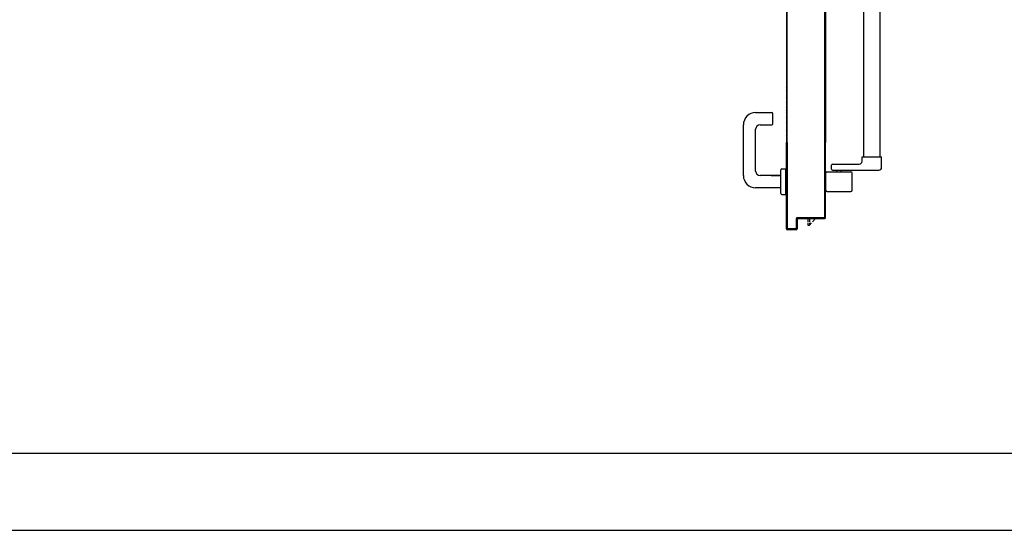
# Model space of a CAD drawing. Units: millimetres. Extents: x -105905 to -21905, y -20923 to 56377.
# Drawn here: x -55176 to -53410, y -6118 to -5201 of the extents above; entities that cross this region are included whole.
import ezdxf

# ---------------------------------------------------------------- set-up
doc = ezdxf.new("R2010")
doc.units = ezdxf.units.MM
doc.header["$LTSCALE"] = 50
for name, color, linetype in [('017 - ACFCA (Circuito acqua fan-coils - Andata)', 234, 'Continuous'), ('018 - ACFCR (Circuito acqua fan-coils - Ritorno)', 234, 'Continuous'), ('ANTIPANICO', 2, 'Continuous'), ('BLOCCO_TITOLO', 7, 'Continuous'), ('MANIGLIA', 5, 'Continuous'), ('PORTA', 1, 'Continuous')]:
    doc.layers.add(name, color=color, linetype=linetype)

# ---------------------------------------------------------------- blocks, each defined once
blk = doc.blocks.new('A$C32B84D45')
at = {"layer": 'ANTIPANICO', "linetype": 'Continuous'}
for p, q in [((215.7, 1281.7), (215.7, 362.7)), ((244.7, 1281.6), (244.7, 362.7)), ((215.7, 362.7), (215.7, 322.8)), ((244.7, 362.7), (244.7, 322.8)), ((215.7, 322.8), (215.7, 263.4)), ((244.7, 322.8), (244.7, 263.4)), ((215.7, 263.4), (215.7, 156.1)), ((244.7, 263.4), (244.7, 156.1)), ((215.7, 156.1), (215.7, 130.6)), ((244.7, 156.1), (244.7, 130.7)), ((212.9, 122.5), (212.9, 130.5)), ((212.9, 130.5), (247.9, 130.5)), ((247.9, 111.5), (247.9, 130.5)), ((157.9, 108.5), (157.9, 115.5)), ((159.9, 117.5), (207.9, 117.5)), ((159.9, 106.5), (242.9, 106.5)), ((167.4, 103.5), (167.4, 106.5)), ((175.4, 103.5), (175.4, 106.5)), ((147.9, 70.5), (147.9, 101.5)), ((149.9, 103.5), (192.9, 103.5)), ((194.9, 70.5), (194.9, 101.5)), ((149.9, 68.5), (192.9, 68.5))]:
    blk.add_line(p, q, dxfattribs=at)
for centre, radius, start, end in [((159.9, 115.5), 2, 90, 180), ((159.9, 108.5), 2, 180, 270), ((207.9, 122.5), 5, 270, 360), ((242.9, 111.5), 5, 270, 360), ((149.9, 101.5), 2, 90, 180), ((192.9, 101.5), 2, 360, 90), ((149.9, 70.5), 2, 180, 270), ((192.9, 70.5), 2, 270, 360)]:
    blk.add_arc(centre, radius, start, end, dxfattribs=at)
at = {"layer": 'BLOCCO_TITOLO', "color": 7, "linetype": 'Continuous'}
for p, q in [((111.2, 19.7), (111.2, 20)), ((111.2, 19.7), (133.3, 19.7)), ((115.3, 19.7), (115.3, 14)), ((118.3, 19.7), (118.3, 14)), ((124.1, 14), (129.3, 19.7)), ((115.3, 12), (115.3, 7.7)), ((115.3, 7.7), (118.3, 7.7)), ((118.3, 12), (118.3, 7.7)), ((118.3, 7.7), (122.3, 12))]:
    blk.add_line(p, q, dxfattribs=at)
at = {"layer": 'MANIGLIA'}
for p, q in [((22, 209.9), (51, 209.9)), ((53, 189.9), (53, 207.9)), ((0, 96.9), (0, 187.9)), ((22, 104.9), (22, 179.9)), ((30, 187.9), (51, 187.9)), ((67, 64.9), (67, 106.9)), ((69, 108.9), (76, 108.9)), ((76, 62.9), (76, 108.9)), ((67, 96.9), (30, 96.9)), ((49.8, 96.9), (67, 96.9)), ((67, 74.9), (22, 74.9)), ((69, 62.9), (76, 62.9))]:
    blk.add_line(p, q, dxfattribs=at)
for centre, radius, start, end in [((22, 187.9), 22, 90, 180), ((51, 207.9), 2, 360, 90), ((30, 179.9), 8, 90, 180), ((51, 189.9), 2, 270, 360), ((69, 106.9), 2, 90, 180), ((22, 96.9), 22, 180, 270), ((30, 104.9), 8, 180, 270), ((69, 64.9), 2, 180, 270)]:
    blk.add_arc(centre, radius, start, end, dxfattribs=at)
at = {"layer": 'PORTA'}
for p, q in [((77.3, 1408.9), (77.3, 362.7)), ((147.3, 1334.9), (147.3, 362.7)), ((77.3, 362.7), (77.3, 322.8)), ((147.3, 362.7), (147.3, 322.8)), ((77.3, 322.8), (77.3, 263.4)), ((146.2, 322.8), (146.2, 263.4)), ((147.2, 322.8), (147.2, 263.4)), ((147.3, 322.8), (147.3, 263.4)), ((77.3, 263.4), (77.3, 156.1)), ((78.2, 262), (77.3, 261.1)), ((77.3, 258.8), (78.2, 259.7)), ((78.2, 257.5), (77.3, 256.6)), ((77.3, 254.3), (78.2, 255.2)), ((78.2, 253), (77.3, 252.1)), ((77.3, 249.8), (78.2, 250.7)), ((78.2, 248.5), (77.3, 247.6)), ((146.2, 263.4), (146.2, 156.1)), ((147.2, 263.6), (146.3, 262.7)), ((146.3, 263.4), (146.3, 156.1)), ((146.3, 260.5), (147.2, 261.4)), ((147.2, 259.1), (146.3, 258.3)), ((146.3, 256), (147.2, 256.9)), ((147.2, 254.7), (146.3, 253.8)), ((146.3, 251.5), (147.2, 252.4)), ((147.2, 250.2), (146.3, 249.3)), ((146.3, 247), (147.2, 247.9)), ((147.2, 263.4), (147.2, 156.1)), ((147.3, 263.4), (147.3, 156.1)), ((77.3, 245.4), (78.2, 246.2)), ((78.2, 244), (77.3, 243.1)), ((77.3, 240.9), (78.2, 241.8)), ((78.2, 239.5), (77.3, 238.6)), ((77.3, 236.4), (78.2, 237.3)), ((78.2, 235), (77.3, 234.1)), ((77.3, 231.9), (78.2, 232.8)), ((78.2, 230.5), (77.3, 229.6)), ((146.2, 233.5), (147.2, 234.4)), ((147.2, 232.2), (146.2, 231.3)), ((146.2, 229), (147.2, 230)), ((147.2, 245.7), (146.3, 244.8)), ((146.3, 242.5), (147.2, 243.4)), ((147.2, 241.2), (146.3, 240.3)), ((146.3, 238), (147.2, 238.9)), ((147.2, 236.7), (146.3, 235.8)), ((77.3, 227.4), (78.2, 228.3)), ((78.2, 226.1), (77.3, 225.2)), ((77.3, 222.9), (78.2, 223.8)), ((78.2, 221.6), (77.3, 220.7)), ((77.3, 218.4), (78.2, 219.3)), ((78.2, 217.1), (77.3, 216.2)), ((77.3, 213.9), (78.2, 214.8)), ((78.2, 212.6), (77.3, 211.7)), ((147.2, 227.7), (146.2, 226.8)), ((146.2, 224.5), (147.2, 225.5)), ((147.2, 223.2), (146.2, 222.3)), ((146.2, 220), (147.2, 221)), ((147.2, 218.7), (146.2, 217.8)), ((146.2, 215.6), (147.2, 216.5)), ((147.2, 214.2), (146.2, 213.3)), ((146.2, 211.1), (147.2, 212)), ((77.3, 209.5), (78.2, 210.4)), ((78.1, 208.1), (77.3, 207.2)), ((77.3, 205), (78.1, 205.9)), ((78.1, 203.6), (77.3, 202.7)), ((77.3, 200.5), (78.1, 201.4)), ((78.1, 199.1), (77.3, 198.2)), ((77.3, 196), (78.1, 196.9)), ((78.1, 194.6), (77.3, 193.7)), ((147.2, 209.7), (146.2, 208.8)), ((146.2, 206.6), (147.2, 207.5)), ((147.2, 205.3), (146.2, 204.3)), ((146.2, 202.1), (147.2, 203)), ((147.2, 200.8), (146.2, 199.8)), ((146.2, 197.6), (147.2, 198.5)), ((147.2, 196.3), (146.2, 195.3)), ((77.3, 191.5), (78.1, 192.4)), ((78.1, 190.1), (77.3, 189.2)), ((77.3, 187), (78.1, 187.9)), ((78.1, 185.7), (77.3, 184.8)), ((77.3, 182.5), (78.1, 183.4)), ((78.1, 181.2), (77.3, 180.3)), ((77.3, 178), (78.1, 178.9)), ((78.1, 176.7), (77.3, 175.8)), ((146.2, 193.1), (147.2, 194)), ((147.2, 191.8), (146.2, 190.9)), ((146.2, 188.6), (147.2, 189.5)), ((147.2, 187.3), (146.2, 186.4)), ((146.2, 184.1), (147.2, 185)), ((147.2, 182.8), (146.2, 181.9)), ((146.2, 179.6), (147.2, 180.6)), ((147.2, 178.3), (146.2, 177.4)), ((77.3, 173.5), (78.1, 174.4)), ((78.1, 172.2), (77.3, 171.3)), ((77.3, 169), (78.1, 169.9)), ((78.1, 167.7), (77.3, 166.8)), ((77.3, 164.5), (78.1, 165.4)), ((78.1, 163.2), (77.3, 162.3)), ((77.3, 160.1), (78.1, 160.9)), ((146.2, 175.1), (147.2, 176.1)), ((147.2, 173.8), (146.2, 172.9)), ((146.2, 170.7), (147.2, 171.6)), ((147.2, 169.3), (146.2, 168.4)), ((146.2, 166.2), (147.2, 167.1)), ((147.2, 164.8), (146.2, 163.9)), ((146.2, 161.7), (147.2, 162.6)), ((147.2, 160.3), (146.2, 159.4)), ((77.2, 1), (77.2, 156.1)), ((78.2, 158.7), (77.3, 157.8)), ((77.3, 1), (77.3, 156.1)), ((78.2, 155.4), (77.3, 154.5)), ((77.3, 152.3), (78.2, 153.2)), ((78.2, 150.9), (77.3, 150)), ((77.3, 147.8), (78.2, 148.7)), ((78.2, 146.4), (77.3, 145.5)), ((77.3, 143.3), (78.2, 144.2)), ((78.2, 141.9), (77.3, 141)), ((77.8, 156.1), (78.2, 156.5)), ((78.2, 156.1), (78.2, 2)), ((78.3, 156.1), (78.3, 2)), ((146.2, 157.2), (147.2, 158.1)), ((146.2, 22), (146.2, 156.1)), ((146.3, 22), (146.3, 156.1)), ((146.3, 153.9), (147.2, 154.8)), ((147.2, 152.6), (146.3, 151.7)), ((146.3, 149.4), (147.2, 150.3)), ((147.2, 148.1), (146.3, 147.2)), ((146.3, 144.9), (147.2, 145.8)), ((147.2, 143.6), (146.3, 142.7)), ((146.3, 140.5), (147.2, 141.4)), ((147.2, 75), (147.2, 156.1)), ((147.3, 75), (147.3, 156.1)), ((77.3, 138.8), (78.2, 139.7)), ((78.2, 137.5), (77.3, 136.6)), ((77.3, 134.3), (78.2, 135.2)), ((78.2, 133), (77.3, 132.1)), ((77.3, 129.8), (78.2, 130.7)), ((78.2, 128.5), (77.3, 127.6)), ((77.3, 125.3), (78.2, 126.2)), ((78.2, 124), (77.3, 123.1)), ((147.2, 139.1), (146.3, 138.2)), ((146.3, 136), (147.2, 136.9)), ((147.2, 134.6), (146.3, 133.7)), ((146.3, 131.5), (147.2, 132.4)), ((147.2, 130.1), (146.3, 129.2)), ((146.3, 127), (147.2, 127.9)), ((147.2, 125.6), (146.3, 124.7)), ((77.3, 120.8), (78.2, 121.7)), ((78.2, 119.5), (77.3, 118.6)), ((77.3, 116.4), (78.2, 117.3)), ((78.2, 115), (77.3, 114.1)), ((77.3, 111.9), (78.2, 112.8)), ((78.2, 110.5), (77.3, 109.6)), ((77.3, 107.4), (78.2, 108.3)), ((78.2, 106), (77.3, 105.1)), ((146.3, 122.5), (147.2, 123.4)), ((147.2, 121.1), (146.3, 120.2)), ((146.3, 118), (147.2, 118.9)), ((147.2, 116.6), (146.3, 115.7)), ((146.3, 113.5), (147.2, 114.4)), ((147.2, 112.2), (146.3, 111.3)), ((146.3, 109), (147.2, 109.9)), ((147.2, 107.7), (146.3, 106.8)), ((77.3, 102.9), (78.2, 103.8)), ((78.2, 101.5), (77.3, 100.6)), ((77.3, 98.4), (78.2, 99.3)), ((78.2, 97), (77.3, 96.1)), ((77.3, 93.9), (78.2, 94.8)), ((78.2, 92.6), (77.3, 91.7)), ((77.3, 89.4), (78.2, 90.3)), ((146.3, 104.5), (147.2, 105.4)), ((147.2, 103.2), (146.3, 102.3)), ((146.3, 100), (147.2, 100.9)), ((147.2, 98.7), (146.3, 97.8)), ((146.3, 95.5), (147.2, 96.4)), ((147.2, 94.2), (146.3, 93.3)), ((146.3, 91.1), (147.2, 92)), ((147.2, 89.7), (146.3, 88.8)), ((78.2, 88.1), (77.3, 87.2)), ((77.3, 84.9), (78.2, 85.8)), ((78.2, 83.6), (77.3, 82.7)), ((77.3, 80.4), (78.2, 81.3)), ((78.2, 79.1), (77.3, 78.2)), ((77.3, 75.9), (78.2, 76.8)), ((78.2, 74.6), (77.3, 73.7)), ((77.3, 71.5), (78.2, 72.4)), ((146.3, 86.6), (147.2, 87.5)), ((147.2, 85.2), (146.3, 84.3)), ((146.3, 82.1), (147.2, 83)), ((147.2, 80.7), (146.3, 79.8)), ((146.3, 77.6), (147.2, 78.5)), ((147.2, 76.2), (146.3, 75.3)), ((146.3, 73.1), (147.2, 74)), ((147.2, 71.8), (146.3, 70.8)), ((147.3, 75), (147.2, 75)), ((147.3, 75), (147.2, 75)), ((147.2, 21), (147.2, 75)), ((147.3, 21), (147.3, 75)), ((78.2, 70.1), (77.3, 69.2)), ((77.3, 67), (78.2, 67.9)), ((78.2, 65.6), (77.3, 64.7)), ((77.3, 62.5), (78.2, 63.4)), ((78.2, 61.1), (77.3, 60.2)), ((77.3, 58), (78.2, 58.9)), ((78.2, 56.6), (77.3, 55.7)), ((77.3, 53.5), (78.2, 54.4)), ((146.3, 68.6), (147.2, 69.5)), ((147.2, 67.3), (146.3, 66.4)), ((146.3, 64.1), (147.2, 65)), ((147.2, 62.8), (146.3, 61.9)), ((146.3, 59.6), (147.2, 60.5)), ((147.2, 58.3), (146.3, 57.4)), ((146.3, 55.1), (147.2, 56)), ((147.2, 53.8), (146.3, 52.9)), ((78.2, 52.1), (77.3, 51.2)), ((77.3, 49), (78.2, 49.9)), ((78.2, 47.6), (77.3, 46.7)), ((77.3, 44.5), (78.2, 45.4)), ((78.2, 43.2), (77.3, 42.3)), ((77.3, 40), (78.2, 40.9)), ((78.2, 38.7), (77.3, 37.8)), ((77.3, 35.5), (78.2, 36.4)), ((146.3, 50.6), (147.2, 51.5)), ((147.2, 49.3), (146.3, 48.4)), ((146.3, 46.2), (147.2, 47.1)), ((147.2, 44.8), (146.3, 43.9)), ((146.3, 41.7), (147.2, 42.6)), ((147.2, 40.3), (146.3, 39.4)), ((146.3, 37.2), (147.2, 38.1)), ((147.2, 35.8), (146.3, 34.9)), ((78.2, 34.2), (77.3, 33.3)), ((77.3, 31), (78.2, 31.9)), ((78.2, 29.7), (77.3, 28.8)), ((77.3, 26.5), (78.2, 27.4)), ((78.2, 25.2), (77.3, 24.3)), ((77.3, 22.1), (78.2, 23)), ((78.2, 20.7), (77.3, 19.8)), ((77.3, 17.6), (78.2, 18.5)), ((95.3, 20), (95.2, 20)), ((95.2, 20), (95.3, 20)), ((95.2, 2), (95.2, 20)), ((96.4, 21), (95.3, 19.8)), ((95.3, 2), (95.3, 20)), ((95.3, 17.6), (96.2, 18.5)), ((96.2, 21.1), (145.2, 21.1)), ((96.2, 21), (96.2, 21.1)), ((96.2, 21.1), (96.2, 21)), ((96.2, 21), (145.2, 21)), ((96.2, 19), (96.3, 19)), ((96.2, 19), (96.3, 19)), ((96.2, 19), (96.2, 1)), ((96.3, 19), (96.3, 1)), ((146.2, 20.1), (97.2, 20.1)), ((97.2, 20.1), (97.2, 20)), ((97.2, 20.1), (97.2, 20)), ((146.2, 20), (97.2, 20)), ((97.8, 20.1), (98.7, 21)), ((100.9, 21), (100, 20.1)), ((102.2, 20.1), (103.1, 21)), ((105.4, 21), (104.5, 20.1)), ((106.7, 20.1), (107.6, 21)), ((109.9, 21), (109, 20.1)), ((111.2, 20.1), (112.1, 21)), ((114.4, 21), (113.5, 20.1)), ((115.7, 20.1), (116.6, 21)), ((118.9, 21), (118, 20.1)), ((120.2, 20.1), (121.1, 21)), ((123.4, 21), (122.5, 20.1)), ((124.7, 20.1), (125.6, 21)), ((127.8, 21), (126.9, 20.1)), ((129.2, 20.1), (130.1, 21)), ((132.3, 21), (131.4, 20.1)), ((133.2, 19.7), (133.2, 20)), ((133.7, 20.1), (134.6, 21)), ((136.8, 21), (135.9, 20.1)), ((138.2, 20.1), (139.1, 21)), ((141.3, 21), (140.4, 20.1)), ((142.7, 20.1), (143.6, 21)), ((147.2, 22.4), (144.9, 20.1)), ((145.2, 21), (145.2, 21.1)), ((145.2, 21), (145.2, 21.1)), ((146.3, 22), (146.2, 22)), ((146.3, 22), (146.2, 22)), ((146.2, 20.1), (146.2, 20)), ((146.2, 20), (146.2, 20.1)), ((146.3, 32.7), (147.2, 33.6)), ((147.2, 31.3), (146.3, 30.4)), ((146.3, 28.2), (147.2, 29.1)), ((147.2, 26.9), (146.3, 26)), ((146.3, 23.7), (147.2, 24.6)), ((147.3, 21), (147.2, 21)), ((147.3, 21), (147.2, 21)), ((77.3, 1), (77.2, 1)), ((77.2, 1), (77.3, 1)), ((78.2, 16.2), (77.3, 15.3)), ((77.3, 13.1), (78.2, 14)), ((78.2, 11.7), (77.3, 10.8)), ((77.3, 8.6), (78.2, 9.5)), ((78.2, 7.2), (77.3, 6.3)), ((77.3, 4.1), (78.2, 5)), ((78.2, 2.8), (77.3, 1.9)), ((77.8, 0.2), (78.8, 1.1)), ((78.2, 2), (78.3, 2)), ((78.2, 2), (78.3, 2)), ((95.2, 0.1), (78.2, 0.1)), ((78.2, 0.1), (78.2, 0)), ((78.2, 0), (78.2, 0.1)), ((79.2, 1.1), (94.2, 1.1)), ((79.2, 1), (79.2, 1.1)), ((79.2, 1), (79.2, 1.1)), ((79.2, 1), (94.2, 1)), ((80.9, 1), (80, 0.1)), ((82.2, 0.1), (83.1, 1)), ((85.4, 1), (84.5, 0.1)), ((86.7, 0.1), (87.6, 1)), ((89.9, 1), (89, 0.1)), ((91.2, 0.1), (92.1, 1)), ((94.4, 1), (93.5, 0.1)), ((94.2, 1), (94.2, 1.1)), ((94.2, 1), (94.2, 1.1)), ((96.2, 2.8), (95.2, 1.9)), ((95.3, 2), (95.2, 2)), ((95.3, 2), (95.2, 2)), ((95.2, 0.1), (95.2, 0)), ((95.2, 0), (95.2, 0.1)), ((96.2, 16.3), (95.3, 15.4)), ((95.3, 13.1), (96.2, 14)), ((96.2, 11.8), (95.3, 10.9)), ((95.3, 8.6), (96.2, 9.5)), ((96.2, 7.3), (95.3, 6.4)), ((95.3, 4.1), (96.2, 5)), ((96.2, 1), (96.3, 1)), ((96.3, 1), (96.2, 1)), ((95.2, 0), (78.2, 0)), ((95.2, 0), (78.2, 0)), ((95.2, 0), (78.2, 0))]:
    blk.add_line(p, q, dxfattribs=at)
for points in [[(146.3, 362.7), (146.3, 1387.9, 0.414214), (145.2, 1389), (96.2, 1389, -0.414214), (95.3, 1389.9), (95.3, 1407.9, 0.414214), (94.2, 1409), (79.2, 1409, 0.414214), (78.2, 1407.9), (78.2, 362.7)], [(77.3, 156.1), (77.3, 1, 0.414214), (78.2, 0.1), (95.2, 0.1, 0.414214), (96.2, 1), (96.2, 19, -0.414214), (97.2, 20.1), (146.2, 20.1, 0.414214), (147.2, 21), (147.2, 75), (147.2, 156.1)], [(146.3, 156.1), (146.3, 22, -0.414214), (145.2, 21), (96.2, 21, 0.414214), (95.3, 20), (95.3, 2, -0.414214), (94.2, 1), (79.2, 1, -0.414214), (78.2, 2), (78.2, 156.1)]]:
    blk.add_lwpolyline(points, format="xyb", dxfattribs=at)
for points in [[(78.2, 362.7), (78.2, 322.8)], [(146.3, 322.8), (146.3, 362.7)], [(78.2, 322.8), (78.2, 263.4)], [(146.3, 263.4), (146.3, 322.8)], [(78.2, 263.4), (78.2, 156.1)], [(146.3, 156.1), (146.3, 263.4)]]:
    blk.add_lwpolyline(points, dxfattribs=at)
for centre, radius, start, end in [((96.2, 20), 1.05, 90, 180), ((96.2, 20), 0.95, 90, 180), ((97.2, 19), 1.05, 90, 180), ((97.2, 19), 0.95, 90, 180), ((145.2, 22), 0.95, 270, 360), ((145.2, 22), 1.05, 270, 360), ((146.2, 21), 0.95, 270, 360), ((146.2, 21), 1.05, 270, 360), ((78.2, 1), 1.05, 180, 270), ((78.2, 1), 0.95, 180, 270), ((79.2, 2), 1.05, 180, 270), ((79.2, 2), 0.95, 180, 270), ((94.2, 2), 0.95, 270, 360), ((94.2, 2), 1.05, 270, 360), ((95.2, 1), 0.95, 270, 360), ((95.2, 1), 1.05, 270, 360)]:
    blk.add_arc(centre, radius, start, end, dxfattribs=at)
for points in [[(147.3, 21), (147.3, 75), (147.2, 21), (147.2, 75)], [(95.3, 2), (95.3, 20), (95.2, 2), (95.2, 20)], [(96.2, 21), (145.2, 21), (96.2, 21.1), (145.2, 21.1)], [(96.2, 19), (96.2, 1), (96.3, 19), (96.3, 1)], [(146.2, 20.1), (97.2, 20.1), (146.2, 20), (97.2, 20)], [(95.2, 0.1), (78.2, 0.1), (95.2, 0), (78.2, 0)], [(79.2, 1), (94.2, 1), (79.2, 1.1), (94.2, 1.1)]]:
    blk.add_solid(points, dxfattribs=at)

msp = doc.modelspace()

# ---------------------------------------------------------------- linework, layer by layer
at = {"layer": '017 - ACFCA (Circuito acqua fan-coils - Andata)'}
msp.add_line((-44942.1, -5979.6, 0), (-58200.7, -5979.6, 0), dxfattribs=at)
at = {"layer": '018 - ACFCR (Circuito acqua fan-coils - Ritorno)'}
msp.add_line((-58340.7, -6117.6, 0), (-44942.1, -6117.6, 0), dxfattribs=at)

# ---------------------------------------------------------------- block references
at = {"layer": 'ANTIPANICO'}
msp.add_blockref('A$C32B84D45', (-53878.1, -5577.9, 0), dxfattribs=at)

doc.saveas('drawing.dxf')
